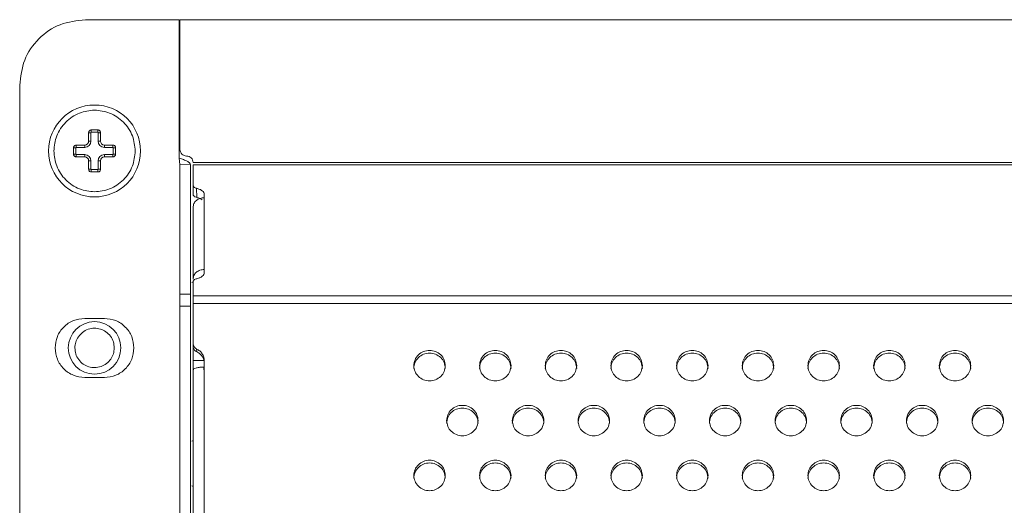
# Paper-space layout 'Arkusz2' of a CAD drawing. Units: millimetres. Extents: x -339 to 418, y -23 to 296.
# Drawn here: x -300 to -292, y 119 to 122 of the extents above; entities that cross this region are included whole.
import ezdxf

# ---------------------------------------------------------------- set-up
doc = ezdxf.new("R2010")
doc.units = ezdxf.units.MM

psp = doc.layouts.new('Arkusz2')

# ---------------------------------------------------------------- linework, layer by layer
at = {"color": 7, "linetype": 'Continuous', "lineweight": 15}
for p, q in [((-299.4943, 122.2151), (-298.7793, 122.2151)), ((-298.7793, 122.2151), (-298.7793, 121.1613)), ((-298.7743, 121.2267), (-298.7743, 122.2151)), ((-298.7743, 122.2151), (-176.9743, 122.2151)), ((-299.9943, 59.6051), (-299.9943, 121.7151)), ((-299.4693, 121.3544), (-299.4693, 121.2901)), ((-299.4693, 121.3544), (-299.4516, 121.3544)), ((-299.4516, 121.3544), (-299.4516, 121.2901)), ((-299.3993, 121.3751), (-299.4493, 121.3751)), ((-299.4493, 121.3575), (-299.4493, 121.3751)), ((-299.3993, 121.3575), (-299.4493, 121.3575)), ((-299.3993, 121.3751), (-299.3993, 121.3575)), ((-299.3969, 121.2901), (-299.3969, 121.3544)), ((-299.3969, 121.3544), (-299.3793, 121.3544)), ((-299.3793, 121.2901), (-299.3793, 121.3544)), ((-299.4516, 121.2901), (-299.4693, 121.2901)), ((-299.3793, 121.2901), (-299.3969, 121.2901)), ((-299.7343, 121.2151), (-299.7343, 121.2153)), ((-299.5843, 121.2401), (-299.5843, 121.1901)), ((-299.5843, 121.2401), (-299.5666, 121.2401)), ((-299.5666, 121.2401), (-299.5666, 121.1901)), ((-299.4993, 121.2601), (-299.5636, 121.2601)), ((-299.5636, 121.2425), (-299.5636, 121.2601)), ((-299.4993, 121.2425), (-299.5636, 121.2425)), ((-299.4993, 121.2601), (-299.4993, 121.2425)), ((-299.285, 121.2601), (-299.3493, 121.2601)), ((-299.3493, 121.2425), (-299.3493, 121.2601)), ((-299.285, 121.2425), (-299.3493, 121.2425)), ((-299.285, 121.2601), (-299.285, 121.2425)), ((-299.2819, 121.2401), (-299.2643, 121.2401)), ((-299.2819, 121.1901), (-299.2819, 121.2401)), ((-299.2643, 121.1901), (-299.2643, 121.2401)), ((-299.1143, 121.2151), (-299.1143, 121.2149)), ((-299.5666, 121.1901), (-299.5843, 121.1901)), ((-299.5636, 121.1878), (-299.4993, 121.1878)), ((-299.5636, 121.1701), (-299.5636, 121.1878)), ((-299.5636, 121.1701), (-299.4993, 121.1701)), ((-299.4993, 121.1878), (-299.4993, 121.1701)), ((-299.4693, 121.1401), (-299.4693, 121.0758)), ((-299.4693, 121.1401), (-299.4516, 121.1401)), ((-299.4516, 121.1401), (-299.4516, 121.0758)), ((-299.3969, 121.1401), (-299.3793, 121.1401)), ((-299.3969, 121.0758), (-299.3969, 121.1401)), ((-299.3793, 121.0758), (-299.3793, 121.1401)), ((-299.3493, 121.1701), (-299.3493, 121.1878)), ((-299.3493, 121.1878), (-299.285, 121.1878)), ((-299.3493, 121.1701), (-299.285, 121.1701)), ((-299.285, 121.1878), (-299.285, 121.1701)), ((-299.2643, 121.1901), (-299.2819, 121.1901)), ((-298.7793, 121.1613), (-298.7761, 121.113)), ((-298.7761, 121.1132), (-298.7793, 121.1613)), ((-298.6743, 121.1267), (-177.0743, 121.1267)), ((-299.4516, 121.0758), (-299.4693, 121.0758)), ((-299.4493, 121.0728), (-299.3993, 121.0728)), ((-299.4493, 121.0551), (-299.4493, 121.0728)), ((-299.4493, 121.0551), (-299.3993, 121.0551)), ((-299.3993, 121.0728), (-299.3993, 121.0551)), ((-299.3793, 121.0758), (-299.3969, 121.0758)), ((-298.6943, 121.1122), (-298.7761, 121.1135)), ((-298.7743, 121.1135), (-298.7743, 120.1233)), ((-298.6943, 120.1233), (-298.6943, 121.1122)), ((-298.6743, 120.9525), (-298.6743, 121.1094)), ((-298.6743, 121.1094), (-177.0743, 121.1094)), ((-298.6743, 120.9525), (-298.6743, 120.8832)), ((-298.6459, 120.8607), (-298.6483, 120.9306)), ((-298.5893, 120.8594), (-298.5893, 120.8849)), ((-298.5893, 120.313), (-298.5893, 120.8594)), ((-298.6743, 120.7857), (-298.6743, 120.2394)), ((-298.5893, 120.2874), (-298.5893, 120.313)), ((-298.6743, 120.113), (-298.6743, 120.2198)), ((-298.7761, 120.0778), (-298.7763, 59.1051)), ((-298.6943, 120.1233), (-298.7743, 120.1233)), ((-177.0743, 120.113), (-298.6743, 120.113)), ((-298.7743, 120.0323), (-298.7743, 114.7132)), ((-298.6943, 120.0323), (-298.7743, 120.0323)), ((-298.6943, 114.7132), (-298.6943, 120.0323)), ((-298.6743, 119.7493), (-298.6743, 120.0523)), ((-298.6743, 120.0523), (-177.0743, 120.0523)), ((-299.3493, 119.9401), (-299.4993, 119.9401)), ((-298.6743, 119.7493), (-298.6743, 119.7286)), ((-298.6743, 119.6202), (-298.6743, 119.7286)), ((-298.6459, 119.685), (-298.6483, 119.7069)), ((-298.6743, 119.6202), (-298.5943, 119.6202)), ((-298.6743, 119.5473), (-298.6743, 116.4817)), ((-298.5918, 119.5486), (-298.5893, 119.598)), ((-298.5893, 119.5693), (-298.5893, 119.6187)), ((-298.5893, 116.5037), (-298.5893, 119.5693)), ((-299.4993, 119.4901), (-299.3493, 119.4901)), ((-298.6745, 119.5202), (-298.6743, 119.5202))]:
    psp.add_line(p, q, dxfattribs=at)
for centre, radius in [((-299.4243, 121.2151), 0.35), ((-299.4243, 119.7151), 0.2)]:
    psp.add_circle(centre, radius, dxfattribs=at)
for centre, radius, start, end in [((-299.4993, 121.2901), 0.03, 270, 0), ((-299.4993, 121.2901), 0.0476, 270, 0), ((-299.3493, 121.2901), 0.0476, 180, 270), ((-299.3493, 121.2901), 0.03, 180, 270), ((-299.4993, 121.1401), 0.0476, 0, 90), ((-299.4993, 121.1401), 0.03, 0, 90), ((-299.3493, 121.1401), 0.0476, 90, 180), ((-299.3493, 121.1401), 0.03, 90, 180), ((-298.6843, 120.2234), 0.01, 270, 0), ((-298.6843, 119.0145), 0.01, 270, 0), ((-298.6843, 118.6545), 0.01, 0, 90)]:
    psp.add_arc(centre, radius, start, end, dxfattribs=at)
for points in [[(-299.9943, 121.7151), (-299.9867, 121.7806), (-299.9717, 121.9117), (-299.8561, 122.077), (-299.6908, 122.1926), (-299.5598, 122.2076), (-299.4943, 122.2151)], [(-298.7243, 121.1767), (-298.7308, 121.1774), (-298.7439, 121.1789), (-298.7604, 121.1905), (-298.772, 121.207), (-298.7735, 121.2201), (-298.7743, 121.2267)], [(-298.7793, 121.1613), (-298.7681, 121.1572), (-298.7458, 121.149), (-298.7178, 121.1368), (-298.6981, 121.1245), (-298.6955, 121.1163), (-298.6943, 121.1122)], [(-298.6743, 121.1267), (-298.675, 121.1332), (-298.6765, 121.1463), (-298.6881, 121.1629), (-298.7046, 121.1744), (-298.7177, 121.1759), (-298.7243, 121.1767)], [(-298.6483, 120.9306), (-298.652, 120.9318), (-298.6595, 120.9343), (-298.6677, 120.9396), (-298.6732, 120.9458), (-298.6739, 120.9503), (-298.6743, 120.9525)], [(-298.5893, 120.8849), (-298.5901, 120.8897), (-298.5916, 120.8993), (-298.6043, 120.9124), (-298.6231, 120.9236), (-298.6399, 120.9282), (-298.6483, 120.9305)], [(-298.6743, 120.8832), (-298.6739, 120.8809), (-298.6731, 120.8762), (-298.6671, 120.8698), (-298.6581, 120.8643), (-298.65, 120.8619), (-298.6459, 120.8607)], [(-298.5893, 120.8594), (-298.6004, 120.8582), (-298.6227, 120.856), (-298.6508, 120.839), (-298.6704, 120.8147), (-298.673, 120.7954), (-298.6743, 120.7857)], [(-298.6743, 120.2394), (-298.673, 120.249), (-298.6704, 120.2683), (-298.6508, 120.2926), (-298.6227, 120.3097), (-298.6004, 120.3119), (-298.5893, 120.313)], [(-298.6743, 120.2198), (-298.6739, 120.2222), (-298.6731, 120.2269), (-298.6671, 120.2333), (-298.6581, 120.2388), (-298.65, 120.2412), (-298.6459, 120.2424)], [(-298.6459, 120.2424), (-298.6378, 120.2447), (-298.6216, 120.2495), (-298.6036, 120.2605), (-298.5915, 120.2734), (-298.59, 120.2827), (-298.5893, 120.2874)], [(-298.7743, 120.1233), (-298.7743, 120.118), (-298.7743, 120.1072), (-298.7743, 120.0853), (-298.7743, 120.0603), (-298.7743, 120.0416), (-298.7743, 120.0323)], [(-298.6943, 120.0323), (-298.6943, 120.0416), (-298.6943, 120.0603), (-298.6943, 120.0853), (-298.6943, 120.1072), (-298.6943, 120.118), (-298.6943, 120.1233)], [(-298.6743, 120.113), (-298.6743, 120.1094), (-298.6743, 120.1022), (-298.6743, 120.0876), (-298.6743, 120.071), (-298.6743, 120.0585), (-298.6743, 120.0523)], [(-299.4993, 119.9401), (-299.5287, 119.9367), (-299.5877, 119.93), (-299.6621, 119.878), (-299.7141, 119.8036), (-299.7209, 119.7446), (-299.7243, 119.7151)], [(-299.1243, 119.7151), (-299.1276, 119.7446), (-299.1344, 119.8036), (-299.1864, 119.878), (-299.2608, 119.93), (-299.3198, 119.9367), (-299.3493, 119.9401)], [(-299.5743, 119.7151), (-299.5731, 119.7303), (-299.5707, 119.7607), (-299.5554, 119.7871), (-299.5477, 119.8003)], [(-299.7243, 119.7151), (-299.7209, 119.6856), (-299.7141, 119.6267), (-299.6621, 119.5523), (-299.5877, 119.5003), (-299.5287, 119.4935), (-299.4993, 119.4901)], [(-299.3493, 119.4901), (-299.3198, 119.4935), (-299.2608, 119.5003), (-299.1864, 119.5523), (-299.1344, 119.6267), (-299.1276, 119.6856), (-299.1243, 119.7151)], [(-299.2743, 119.7151), (-299.2754, 119.6999), (-299.2778, 119.6695), (-299.2931, 119.6431), (-299.3008, 119.63)], [(-298.6483, 119.7069), (-298.652, 119.7093), (-298.6595, 119.714), (-298.6677, 119.7244), (-298.6732, 119.7364), (-298.6739, 119.745), (-298.6743, 119.7493)], [(-298.6743, 119.7286), (-298.6739, 119.724), (-298.6731, 119.715), (-298.6671, 119.7026), (-298.6581, 119.6919), (-298.65, 119.6873), (-298.6459, 119.685)], [(-298.5893, 119.6187), (-298.5901, 119.6279), (-298.5916, 119.6465), (-298.6043, 119.6718), (-298.6231, 119.6933), (-298.6399, 119.7023), (-298.6483, 119.7068)], [(-296.7543, 119.5801), (-296.7561, 119.5953), (-296.7597, 119.6257), (-296.7874, 119.6642), (-296.8271, 119.69), (-296.8743, 119.6991), (-296.9214, 119.69), (-296.9611, 119.6642), (-296.9888, 119.6257), (-296.9925, 119.5953), (-296.9943, 119.5801)], [(-296.2543, 119.5801), (-296.2561, 119.5953), (-296.2597, 119.6257), (-296.2874, 119.6642), (-296.3271, 119.69), (-296.3743, 119.6991), (-296.4214, 119.69), (-296.4611, 119.6642), (-296.4888, 119.6257), (-296.4925, 119.5953), (-296.4943, 119.5801)], [(-295.7543, 119.5801), (-295.7561, 119.5953), (-295.7597, 119.6257), (-295.7874, 119.6642), (-295.8271, 119.69), (-295.8743, 119.6991), (-295.9214, 119.69), (-295.9611, 119.6642), (-295.9888, 119.6257), (-295.9925, 119.5953), (-295.9943, 119.5801)], [(-295.2543, 119.5801), (-295.2561, 119.5953), (-295.2597, 119.6257), (-295.2874, 119.6642), (-295.3271, 119.69), (-295.3743, 119.6991), (-295.4214, 119.69), (-295.4611, 119.6642), (-295.4888, 119.6257), (-295.4925, 119.5953), (-295.4943, 119.5801)], [(-294.7543, 119.5801), (-294.7561, 119.5953), (-294.7597, 119.6257), (-294.7874, 119.6642), (-294.8271, 119.69), (-294.8743, 119.6991), (-294.9214, 119.69), (-294.9611, 119.6642), (-294.9888, 119.6257), (-294.9925, 119.5953), (-294.9943, 119.5801)], [(-294.2543, 119.5801), (-294.2561, 119.5953), (-294.2597, 119.6257), (-294.2874, 119.6642), (-294.3271, 119.69), (-294.3743, 119.6991), (-294.4214, 119.69), (-294.4611, 119.6642), (-294.4888, 119.6257), (-294.4925, 119.5953), (-294.4943, 119.5801)], [(-293.7543, 119.5801), (-293.7561, 119.5953), (-293.7597, 119.6257), (-293.7874, 119.6642), (-293.8271, 119.69), (-293.8743, 119.6991), (-293.9214, 119.69), (-293.9611, 119.6642), (-293.9888, 119.6257), (-293.9925, 119.5953), (-293.9943, 119.5801)], [(-293.2543, 119.5801), (-293.2561, 119.5953), (-293.2597, 119.6257), (-293.2874, 119.6642), (-293.3271, 119.69), (-293.3743, 119.6991), (-293.4214, 119.69), (-293.4611, 119.6642), (-293.4888, 119.6257), (-293.4925, 119.5953), (-293.4943, 119.5801)], [(-292.7543, 119.5801), (-292.7561, 119.5953), (-292.7597, 119.6257), (-292.7874, 119.6642), (-292.8271, 119.69), (-292.8743, 119.6991), (-292.9214, 119.69), (-292.9611, 119.6642), (-292.9888, 119.6257), (-292.9925, 119.5953), (-292.9943, 119.5801)], [(-298.5893, 119.598), (-298.59, 119.607), (-298.5915, 119.6251), (-298.6036, 119.65), (-298.6216, 119.6713), (-298.6378, 119.6805), (-298.6459, 119.685)], [(-296.7543, 119.5594), (-296.7561, 119.5746), (-296.7597, 119.6049), (-296.7874, 119.6435), (-296.8271, 119.6693), (-296.8743, 119.6784), (-296.9214, 119.6693), (-296.9611, 119.6435), (-296.9888, 119.6049), (-296.9925, 119.5746), (-296.9943, 119.5594)], [(-296.2543, 119.5594), (-296.2561, 119.5746), (-296.2597, 119.6049), (-296.2874, 119.6435), (-296.3271, 119.6693), (-296.3743, 119.6784), (-296.4214, 119.6693), (-296.4611, 119.6435), (-296.4888, 119.6049), (-296.4925, 119.5746), (-296.4943, 119.5594)], [(-295.7543, 119.5594), (-295.7561, 119.5746), (-295.7597, 119.6049), (-295.7874, 119.6435), (-295.8271, 119.6693), (-295.8743, 119.6784), (-295.9214, 119.6693), (-295.9611, 119.6435), (-295.9888, 119.6049), (-295.9925, 119.5746), (-295.9943, 119.5594)], [(-295.2543, 119.5594), (-295.2561, 119.5746), (-295.2597, 119.6049), (-295.2874, 119.6435), (-295.3271, 119.6693), (-295.3743, 119.6784), (-295.4214, 119.6693), (-295.4611, 119.6435), (-295.4888, 119.6049), (-295.4925, 119.5746), (-295.4943, 119.5594)], [(-294.7543, 119.5594), (-294.7561, 119.5746), (-294.7597, 119.6049), (-294.7874, 119.6435), (-294.8271, 119.6693), (-294.8743, 119.6784), (-294.9214, 119.6693), (-294.9611, 119.6435), (-294.9888, 119.6049), (-294.9925, 119.5746), (-294.9943, 119.5594)], [(-294.2543, 119.5594), (-294.2561, 119.5746), (-294.2597, 119.6049), (-294.2874, 119.6435), (-294.3271, 119.6693), (-294.3743, 119.6784), (-294.4214, 119.6693), (-294.4611, 119.6435), (-294.4888, 119.6049), (-294.4925, 119.5746), (-294.4943, 119.5594)], [(-293.7543, 119.5594), (-293.7561, 119.5746), (-293.7597, 119.6049), (-293.7874, 119.6435), (-293.8271, 119.6693), (-293.8743, 119.6784), (-293.9214, 119.6693), (-293.9611, 119.6435), (-293.9888, 119.6049), (-293.9925, 119.5746), (-293.9943, 119.5594)], [(-293.2543, 119.5594), (-293.2561, 119.5746), (-293.2597, 119.6049), (-293.2874, 119.6435), (-293.3271, 119.6693), (-293.3743, 119.6784), (-293.4214, 119.6693), (-293.4611, 119.6435), (-293.4888, 119.6049), (-293.4925, 119.5746), (-293.4943, 119.5594)], [(-292.7543, 119.5594), (-292.7561, 119.5746), (-292.7597, 119.6049), (-292.7874, 119.6435), (-292.8271, 119.6693), (-292.8743, 119.6784), (-292.9214, 119.6693), (-292.9611, 119.6435), (-292.9888, 119.6049), (-292.9925, 119.5746), (-292.9943, 119.5594)], [(-298.5893, 119.5693), (-298.6004, 119.569), (-298.6227, 119.5683), (-298.6508, 119.5632), (-298.6704, 119.556), (-298.673, 119.5502), (-298.6743, 119.5473)], [(-296.9943, 119.5801), (-296.9925, 119.565), (-296.9888, 119.5346), (-296.9611, 119.496), (-296.9214, 119.4703), (-296.8743, 119.4612), (-296.8271, 119.4703), (-296.7874, 119.496), (-296.7597, 119.5346), (-296.7561, 119.565), (-296.7543, 119.5801)], [(-296.4943, 119.5801), (-296.4925, 119.565), (-296.4888, 119.5346), (-296.4611, 119.496), (-296.4214, 119.4703), (-296.3743, 119.4612), (-296.3271, 119.4703), (-296.2874, 119.496), (-296.2597, 119.5346), (-296.2561, 119.565), (-296.2543, 119.5801)], [(-295.9943, 119.5801), (-295.9925, 119.565), (-295.9888, 119.5346), (-295.9611, 119.496), (-295.9214, 119.4703), (-295.8743, 119.4612), (-295.8271, 119.4703), (-295.7874, 119.496), (-295.7597, 119.5346), (-295.7561, 119.565), (-295.7543, 119.5801)], [(-295.4943, 119.5801), (-295.4925, 119.565), (-295.4888, 119.5346), (-295.4611, 119.496), (-295.4214, 119.4703), (-295.3743, 119.4612), (-295.3271, 119.4703), (-295.2874, 119.496), (-295.2597, 119.5346), (-295.2561, 119.565), (-295.2543, 119.5801)], [(-294.9943, 119.5801), (-294.9925, 119.565), (-294.9888, 119.5346), (-294.9611, 119.496), (-294.9214, 119.4703), (-294.8743, 119.4612), (-294.8271, 119.4703), (-294.7874, 119.496), (-294.7597, 119.5346), (-294.7561, 119.565), (-294.7543, 119.5801)], [(-294.4943, 119.5801), (-294.4925, 119.565), (-294.4888, 119.5346), (-294.4611, 119.496), (-294.4214, 119.4703), (-294.3743, 119.4612), (-294.3271, 119.4703), (-294.2874, 119.496), (-294.2597, 119.5346), (-294.2561, 119.565), (-294.2543, 119.5801)], [(-293.9943, 119.5801), (-293.9925, 119.565), (-293.9888, 119.5346), (-293.9611, 119.496), (-293.9214, 119.4703), (-293.8743, 119.4612), (-293.8271, 119.4703), (-293.7874, 119.496), (-293.7597, 119.5346), (-293.7561, 119.565), (-293.7543, 119.5801)], [(-293.4943, 119.5801), (-293.4925, 119.565), (-293.4888, 119.5346), (-293.4611, 119.496), (-293.4214, 119.4703), (-293.3743, 119.4612), (-293.3271, 119.4703), (-293.2874, 119.496), (-293.2597, 119.5346), (-293.2561, 119.565), (-293.2543, 119.5801)], [(-292.9943, 119.5801), (-292.9925, 119.565), (-292.9888, 119.5346), (-292.9611, 119.496), (-292.9214, 119.4703), (-292.8743, 119.4612), (-292.8271, 119.4703), (-292.7874, 119.496), (-292.7597, 119.5346), (-292.7561, 119.565), (-292.7543, 119.5801)], [(-296.5043, 119.1619), (-296.5061, 119.1771), (-296.5097, 119.2074), (-296.5374, 119.246), (-296.5771, 119.2718), (-296.6243, 119.2808), (-296.6714, 119.2718), (-296.7111, 119.246), (-296.7388, 119.2074), (-296.7425, 119.1771), (-296.7443, 119.1619)], [(-296.5043, 119.1412), (-296.5061, 119.1563), (-296.5097, 119.1867), (-296.5374, 119.2253), (-296.5771, 119.2511), (-296.6243, 119.2601), (-296.6714, 119.2511), (-296.7111, 119.2253), (-296.7388, 119.1867), (-296.7425, 119.1563), (-296.7443, 119.1412)], [(-296.0043, 119.1619), (-296.0061, 119.1771), (-296.0097, 119.2074), (-296.0374, 119.246), (-296.0771, 119.2718), (-296.1243, 119.2808), (-296.1714, 119.2718), (-296.2111, 119.246), (-296.2388, 119.2074), (-296.2425, 119.1771), (-296.2443, 119.1619)], [(-296.0043, 119.1412), (-296.0061, 119.1563), (-296.0097, 119.1867), (-296.0374, 119.2253), (-296.0771, 119.2511), (-296.1243, 119.2601), (-296.1714, 119.2511), (-296.2111, 119.2253), (-296.2388, 119.1867), (-296.2425, 119.1563), (-296.2443, 119.1412)], [(-295.5043, 119.1619), (-295.5061, 119.1771), (-295.5097, 119.2074), (-295.5374, 119.246), (-295.5771, 119.2718), (-295.6243, 119.2808), (-295.6714, 119.2718), (-295.7111, 119.246), (-295.7388, 119.2074), (-295.7425, 119.1771), (-295.7443, 119.1619)], [(-295.5043, 119.1412), (-295.5061, 119.1563), (-295.5097, 119.1867), (-295.5374, 119.2253), (-295.5771, 119.2511), (-295.6243, 119.2601), (-295.6714, 119.2511), (-295.7111, 119.2253), (-295.7388, 119.1867), (-295.7425, 119.1563), (-295.7443, 119.1412)], [(-295.0043, 119.1619), (-295.0061, 119.1771), (-295.0097, 119.2074), (-295.0374, 119.246), (-295.0771, 119.2718), (-295.1243, 119.2808), (-295.1714, 119.2718), (-295.2111, 119.246), (-295.2388, 119.2074), (-295.2425, 119.1771), (-295.2443, 119.1619)], [(-295.0043, 119.1412), (-295.0061, 119.1563), (-295.0097, 119.1867), (-295.0374, 119.2253), (-295.0771, 119.2511), (-295.1243, 119.2601), (-295.1714, 119.2511), (-295.2111, 119.2253), (-295.2388, 119.1867), (-295.2425, 119.1563), (-295.2443, 119.1412)], [(-294.5043, 119.1619), (-294.5061, 119.1771), (-294.5097, 119.2074), (-294.5374, 119.246), (-294.5771, 119.2718), (-294.6243, 119.2808), (-294.6714, 119.2718), (-294.7111, 119.246), (-294.7388, 119.2074), (-294.7425, 119.1771), (-294.7443, 119.1619)], [(-294.5043, 119.1412), (-294.5061, 119.1563), (-294.5097, 119.1867), (-294.5374, 119.2253), (-294.5771, 119.2511), (-294.6243, 119.2601), (-294.6714, 119.2511), (-294.7111, 119.2253), (-294.7388, 119.1867), (-294.7425, 119.1563), (-294.7443, 119.1412)], [(-294.0043, 119.1619), (-294.0061, 119.1771), (-294.0097, 119.2074), (-294.0374, 119.246), (-294.0771, 119.2718), (-294.1243, 119.2808), (-294.1714, 119.2718), (-294.2111, 119.246), (-294.2388, 119.2074), (-294.2425, 119.1771), (-294.2443, 119.1619)], [(-294.0043, 119.1412), (-294.0061, 119.1563), (-294.0097, 119.1867), (-294.0374, 119.2253), (-294.0771, 119.2511), (-294.1243, 119.2601), (-294.1714, 119.2511), (-294.2111, 119.2253), (-294.2388, 119.1867), (-294.2425, 119.1563), (-294.2443, 119.1412)], [(-293.5043, 119.1619), (-293.5061, 119.1771), (-293.5097, 119.2074), (-293.5374, 119.246), (-293.5771, 119.2718), (-293.6243, 119.2808), (-293.6714, 119.2718), (-293.7111, 119.246), (-293.7388, 119.2074), (-293.7425, 119.1771), (-293.7443, 119.1619)], [(-293.5043, 119.1412), (-293.5061, 119.1563), (-293.5097, 119.1867), (-293.5374, 119.2253), (-293.5771, 119.2511), (-293.6243, 119.2601), (-293.6714, 119.2511), (-293.7111, 119.2253), (-293.7388, 119.1867), (-293.7425, 119.1563), (-293.7443, 119.1412)], [(-293.0043, 119.1619), (-293.0061, 119.1771), (-293.0097, 119.2074), (-293.0374, 119.246), (-293.0771, 119.2718), (-293.1243, 119.2808), (-293.1714, 119.2718), (-293.2111, 119.246), (-293.2388, 119.2074), (-293.2425, 119.1771), (-293.2443, 119.1619)], [(-293.0043, 119.1412), (-293.0061, 119.1563), (-293.0097, 119.1867), (-293.0374, 119.2253), (-293.0771, 119.2511), (-293.1243, 119.2601), (-293.1714, 119.2511), (-293.2111, 119.2253), (-293.2388, 119.1867), (-293.2425, 119.1563), (-293.2443, 119.1412)], [(-292.5043, 119.1619), (-292.5061, 119.1771), (-292.5097, 119.2074), (-292.5374, 119.246), (-292.5771, 119.2718), (-292.6243, 119.2808), (-292.6714, 119.2718), (-292.7111, 119.246), (-292.7388, 119.2074), (-292.7425, 119.1771), (-292.7443, 119.1619)], [(-292.5043, 119.1412), (-292.5061, 119.1563), (-292.5097, 119.1867), (-292.5374, 119.2253), (-292.5771, 119.2511), (-292.6243, 119.2601), (-292.6714, 119.2511), (-292.7111, 119.2253), (-292.7388, 119.1867), (-292.7425, 119.1563), (-292.7443, 119.1412)], [(-296.7443, 119.1619), (-296.7425, 119.1467), (-296.7388, 119.1164), (-296.7111, 119.0778), (-296.6714, 119.052), (-296.6243, 119.043), (-296.5771, 119.052), (-296.5374, 119.0778), (-296.5097, 119.1164), (-296.5061, 119.1467), (-296.5043, 119.1619)], [(-296.2443, 119.1619), (-296.2425, 119.1467), (-296.2388, 119.1164), (-296.2111, 119.0778), (-296.1714, 119.052), (-296.1243, 119.043), (-296.0771, 119.052), (-296.0374, 119.0778), (-296.0097, 119.1164), (-296.0061, 119.1467), (-296.0043, 119.1619)], [(-295.7443, 119.1619), (-295.7425, 119.1467), (-295.7388, 119.1164), (-295.7111, 119.0778), (-295.6714, 119.052), (-295.6243, 119.043), (-295.5771, 119.052), (-295.5374, 119.0778), (-295.5097, 119.1164), (-295.5061, 119.1467), (-295.5043, 119.1619)], [(-295.2443, 119.1619), (-295.2425, 119.1467), (-295.2388, 119.1164), (-295.2111, 119.0778), (-295.1714, 119.052), (-295.1243, 119.043), (-295.0771, 119.052), (-295.0374, 119.0778), (-295.0097, 119.1164), (-295.0061, 119.1467), (-295.0043, 119.1619)], [(-294.7443, 119.1619), (-294.7425, 119.1467), (-294.7388, 119.1164), (-294.7111, 119.0778), (-294.6714, 119.052), (-294.6243, 119.043), (-294.5771, 119.052), (-294.5374, 119.0778), (-294.5097, 119.1164), (-294.5061, 119.1467), (-294.5043, 119.1619)], [(-294.2443, 119.1619), (-294.2425, 119.1467), (-294.2388, 119.1164), (-294.2111, 119.0778), (-294.1714, 119.052), (-294.1243, 119.043), (-294.0771, 119.052), (-294.0374, 119.0778), (-294.0097, 119.1164), (-294.0061, 119.1467), (-294.0043, 119.1619)], [(-293.7443, 119.1619), (-293.7425, 119.1467), (-293.7388, 119.1164), (-293.7111, 119.0778), (-293.6714, 119.052), (-293.6243, 119.043), (-293.5771, 119.052), (-293.5374, 119.0778), (-293.5097, 119.1164), (-293.5061, 119.1467), (-293.5043, 119.1619)], [(-293.2443, 119.1619), (-293.2425, 119.1467), (-293.2388, 119.1164), (-293.2111, 119.0778), (-293.1714, 119.052), (-293.1243, 119.043), (-293.0771, 119.052), (-293.0374, 119.0778), (-293.0097, 119.1164), (-293.0061, 119.1467), (-293.0043, 119.1619)], [(-292.7443, 119.1619), (-292.7425, 119.1467), (-292.7388, 119.1164), (-292.7111, 119.0778), (-292.6714, 119.052), (-292.6243, 119.043), (-292.5771, 119.052), (-292.5374, 119.0778), (-292.5097, 119.1164), (-292.5061, 119.1467), (-292.5043, 119.1619)], [(-296.7543, 118.7436), (-296.7561, 118.7588), (-296.7597, 118.7891), (-296.7874, 118.8277), (-296.8271, 118.8535), (-296.8743, 118.8626), (-296.9214, 118.8535), (-296.9611, 118.8277), (-296.9888, 118.7891), (-296.9925, 118.7588), (-296.9943, 118.7436)], [(-296.7543, 118.7229), (-296.7561, 118.7381), (-296.7597, 118.7684), (-296.7874, 118.807), (-296.8271, 118.8328), (-296.8743, 118.8418), (-296.9214, 118.8328), (-296.9611, 118.807), (-296.9888, 118.7684), (-296.9925, 118.7381), (-296.9943, 118.7229)], [(-296.2543, 118.7436), (-296.2561, 118.7588), (-296.2597, 118.7891), (-296.2874, 118.8277), (-296.3271, 118.8535), (-296.3743, 118.8626), (-296.4214, 118.8535), (-296.4611, 118.8277), (-296.4888, 118.7891), (-296.4925, 118.7588), (-296.4943, 118.7436)], [(-296.2543, 118.7229), (-296.2561, 118.7381), (-296.2597, 118.7684), (-296.2874, 118.807), (-296.3271, 118.8328), (-296.3743, 118.8418), (-296.4214, 118.8328), (-296.4611, 118.807), (-296.4888, 118.7684), (-296.4925, 118.7381), (-296.4943, 118.7229)], [(-295.7543, 118.7436), (-295.7561, 118.7588), (-295.7597, 118.7891), (-295.7874, 118.8277), (-295.8271, 118.8535), (-295.8743, 118.8626), (-295.9214, 118.8535), (-295.9611, 118.8277), (-295.9888, 118.7891), (-295.9925, 118.7588), (-295.9943, 118.7436)], [(-295.7543, 118.7229), (-295.7561, 118.7381), (-295.7597, 118.7684), (-295.7874, 118.807), (-295.8271, 118.8328), (-295.8743, 118.8418), (-295.9214, 118.8328), (-295.9611, 118.807), (-295.9888, 118.7684), (-295.9925, 118.7381), (-295.9943, 118.7229)], [(-295.2543, 118.7436), (-295.2561, 118.7588), (-295.2597, 118.7891), (-295.2874, 118.8277), (-295.3271, 118.8535), (-295.3743, 118.8626), (-295.4214, 118.8535), (-295.4611, 118.8277), (-295.4888, 118.7891), (-295.4925, 118.7588), (-295.4943, 118.7436)], [(-295.2543, 118.7229), (-295.2561, 118.7381), (-295.2597, 118.7684), (-295.2874, 118.807), (-295.3271, 118.8328), (-295.3743, 118.8418), (-295.4214, 118.8328), (-295.4611, 118.807), (-295.4888, 118.7684), (-295.4925, 118.7381), (-295.4943, 118.7229)], [(-294.7543, 118.7436), (-294.7561, 118.7588), (-294.7597, 118.7891), (-294.7874, 118.8277), (-294.8271, 118.8535), (-294.8743, 118.8626), (-294.9214, 118.8535), (-294.9611, 118.8277), (-294.9888, 118.7891), (-294.9925, 118.7588), (-294.9943, 118.7436)], [(-294.7543, 118.7229), (-294.7561, 118.7381), (-294.7597, 118.7684), (-294.7874, 118.807), (-294.8271, 118.8328), (-294.8743, 118.8418), (-294.9214, 118.8328), (-294.9611, 118.807), (-294.9888, 118.7684), (-294.9925, 118.7381), (-294.9943, 118.7229)], [(-294.2543, 118.7436), (-294.2561, 118.7588), (-294.2597, 118.7891), (-294.2874, 118.8277), (-294.3271, 118.8535), (-294.3743, 118.8626), (-294.4214, 118.8535), (-294.4611, 118.8277), (-294.4888, 118.7891), (-294.4925, 118.7588), (-294.4943, 118.7436)], [(-294.2543, 118.7229), (-294.2561, 118.7381), (-294.2597, 118.7684), (-294.2874, 118.807), (-294.3271, 118.8328), (-294.3743, 118.8418), (-294.4214, 118.8328), (-294.4611, 118.807), (-294.4888, 118.7684), (-294.4925, 118.7381), (-294.4943, 118.7229)], [(-293.7543, 118.7436), (-293.7561, 118.7588), (-293.7597, 118.7891), (-293.7874, 118.8277), (-293.8271, 118.8535), (-293.8743, 118.8626), (-293.9214, 118.8535), (-293.9611, 118.8277), (-293.9888, 118.7891), (-293.9925, 118.7588), (-293.9943, 118.7436)], [(-293.7543, 118.7229), (-293.7561, 118.7381), (-293.7597, 118.7684), (-293.7874, 118.807), (-293.8271, 118.8328), (-293.8743, 118.8418), (-293.9214, 118.8328), (-293.9611, 118.807), (-293.9888, 118.7684), (-293.9925, 118.7381), (-293.9943, 118.7229)], [(-293.2543, 118.7436), (-293.2561, 118.7588), (-293.2597, 118.7891), (-293.2874, 118.8277), (-293.3271, 118.8535), (-293.3743, 118.8626), (-293.4214, 118.8535), (-293.4611, 118.8277), (-293.4888, 118.7891), (-293.4925, 118.7588), (-293.4943, 118.7436)], [(-293.2543, 118.7229), (-293.2561, 118.7381), (-293.2597, 118.7684), (-293.2874, 118.807), (-293.3271, 118.8328), (-293.3743, 118.8418), (-293.4214, 118.8328), (-293.4611, 118.807), (-293.4888, 118.7684), (-293.4925, 118.7381), (-293.4943, 118.7229)], [(-292.7543, 118.7436), (-292.7561, 118.7588), (-292.7597, 118.7891), (-292.7874, 118.8277), (-292.8271, 118.8535), (-292.8743, 118.8626), (-292.9214, 118.8535), (-292.9611, 118.8277), (-292.9888, 118.7891), (-292.9925, 118.7588), (-292.9943, 118.7436)], [(-292.7543, 118.7229), (-292.7561, 118.7381), (-292.7597, 118.7684), (-292.7874, 118.807), (-292.8271, 118.8328), (-292.8743, 118.8418), (-292.9214, 118.8328), (-292.9611, 118.807), (-292.9888, 118.7684), (-292.9925, 118.7381), (-292.9943, 118.7229)], [(-296.9943, 118.7436), (-296.9925, 118.7285), (-296.9888, 118.6981), (-296.9611, 118.6595), (-296.9214, 118.6337), (-296.8743, 118.6247), (-296.8271, 118.6337), (-296.7874, 118.6595), (-296.7597, 118.6981), (-296.7561, 118.7285), (-296.7543, 118.7436)], [(-296.4943, 118.7436), (-296.4925, 118.7285), (-296.4888, 118.6981), (-296.4611, 118.6595), (-296.4214, 118.6337), (-296.3743, 118.6247), (-296.3271, 118.6337), (-296.2874, 118.6595), (-296.2597, 118.6981), (-296.2561, 118.7285), (-296.2543, 118.7436)], [(-295.9943, 118.7436), (-295.9925, 118.7285), (-295.9888, 118.6981), (-295.9611, 118.6595), (-295.9214, 118.6337), (-295.8743, 118.6247), (-295.8271, 118.6337), (-295.7874, 118.6595), (-295.7597, 118.6981), (-295.7561, 118.7285), (-295.7543, 118.7436)], [(-295.4943, 118.7436), (-295.4925, 118.7285), (-295.4888, 118.6981), (-295.4611, 118.6595), (-295.4214, 118.6337), (-295.3743, 118.6247), (-295.3271, 118.6337), (-295.2874, 118.6595), (-295.2597, 118.6981), (-295.2561, 118.7285), (-295.2543, 118.7436)], [(-294.9943, 118.7436), (-294.9925, 118.7285), (-294.9888, 118.6981), (-294.9611, 118.6595), (-294.9214, 118.6337), (-294.8743, 118.6247), (-294.8271, 118.6337), (-294.7874, 118.6595), (-294.7597, 118.6981), (-294.7561, 118.7285), (-294.7543, 118.7436)], [(-294.4943, 118.7436), (-294.4925, 118.7285), (-294.4888, 118.6981), (-294.4611, 118.6595), (-294.4214, 118.6337), (-294.3743, 118.6247), (-294.3271, 118.6337), (-294.2874, 118.6595), (-294.2597, 118.6981), (-294.2561, 118.7285), (-294.2543, 118.7436)], [(-293.9943, 118.7436), (-293.9925, 118.7285), (-293.9888, 118.6981), (-293.9611, 118.6595), (-293.9214, 118.6337), (-293.8743, 118.6247), (-293.8271, 118.6337), (-293.7874, 118.6595), (-293.7597, 118.6981), (-293.7561, 118.7285), (-293.7543, 118.7436)], [(-293.4943, 118.7436), (-293.4925, 118.7285), (-293.4888, 118.6981), (-293.4611, 118.6595), (-293.4214, 118.6337), (-293.3743, 118.6247), (-293.3271, 118.6337), (-293.2874, 118.6595), (-293.2597, 118.6981), (-293.2561, 118.7285), (-293.2543, 118.7436)], [(-292.9943, 118.7436), (-292.9925, 118.7285), (-292.9888, 118.6981), (-292.9611, 118.6595), (-292.9214, 118.6337), (-292.8743, 118.6247), (-292.8271, 118.6337), (-292.7874, 118.6595), (-292.7597, 118.6981), (-292.7561, 118.7285), (-292.7543, 118.7436)]]:
    psp.add_open_spline(points, degree=3, dxfattribs=at)
for points, knots in [([(-299.7343, 121.2153), (-299.7301, 121.2543), (-299.7236, 121.3145), (-299.685, 121.3867), (-299.6449, 121.4359), (-299.5956, 121.4762), (-299.5233, 121.5135), (-299.4242, 121.5327), (-299.325, 121.5135), (-299.2528, 121.4761), (-299.2035, 121.4358), (-299.1634, 121.3865), (-299.1249, 121.3143), (-299.1184, 121.2541), (-299.1143, 121.2151)], [0, 0, 0, 0, 0.119724, 0.184834, 0.25, 0.315111, 0.380276, 0.5, 0.619724, 0.684834, 0.75, 0.815111, 0.880276, 1, 1, 1, 1]), ([(-299.4493, 121.3751), (-299.4514, 121.3749), (-299.4558, 121.3745), (-299.4616, 121.3711), (-299.4662, 121.3661), (-299.4688, 121.3603), (-299.4691, 121.3562), (-299.4693, 121.3544)], [0, 0, 0, 0, 0.2041541, 0.4086051, 0.617142, 0.8323428, 1, 1, 1, 1]), ([(-299.4516, 121.3544), (-299.4516, 121.3549), (-299.4515, 121.3556), (-299.451, 121.3566), (-299.4504, 121.3572), (-299.4498, 121.3575), (-299.4494, 121.3575), (-299.4493, 121.3575)], [0, 0, 0, 0, 0.30081, 0.551099, 0.74671, 0.9005, 1, 1, 1, 1]), ([(-299.3793, 121.3544), (-299.3795, 121.3568), (-299.38, 121.3617), (-299.3837, 121.368), (-299.389, 121.3727), (-299.3946, 121.3749), (-299.398, 121.3751), (-299.3993, 121.3751)], [0, 0, 0, 0, 0.2261933, 0.4519748, 0.6726692, 0.8853703, 1, 1, 1, 1]), ([(-299.3993, 121.3575), (-299.399, 121.3575), (-299.3985, 121.3574), (-299.3979, 121.3569), (-299.3973, 121.3562), (-299.397, 121.3553), (-299.3969, 121.3547), (-299.3969, 121.3544)], [0, 0, 0, 0, 0.16377, 0.337742, 0.562828, 0.792499, 1, 1, 1, 1]), ([(-299.1143, 121.2149), (-299.1184, 121.176), (-299.1249, 121.1158), (-299.1635, 121.0436), (-299.2036, 120.9943), (-299.2529, 120.9541), (-299.3252, 120.9167), (-299.4244, 120.8976), (-299.5235, 120.9168), (-299.5957, 120.9541), (-299.645, 120.9945), (-299.6851, 121.0437), (-299.7237, 121.116), (-299.7301, 121.1762), (-299.7343, 121.2151)], [0, 0, 0, 0, 0.119724, 0.184834, 0.25, 0.315111, 0.380276, 0.5, 0.619724, 0.684834, 0.75, 0.815111, 0.880276, 1, 1, 1, 1]), ([(-299.5636, 121.2601), (-299.566, 121.2599), (-299.5708, 121.2594), (-299.5771, 121.2557), (-299.5818, 121.2504), (-299.584, 121.2448), (-299.5842, 121.2413), (-299.5843, 121.2401)], [0, 0, 0, 0, 0.226193, 0.451975, 0.672669, 0.88537, 1, 1, 1, 1]), ([(-299.5666, 121.2401), (-299.5666, 121.2404), (-299.5665, 121.2408), (-299.5661, 121.2415), (-299.5654, 121.2421), (-299.5645, 121.2424), (-299.5639, 121.2425), (-299.5636, 121.2425)], [0, 0, 0, 0, 0.16377, 0.337742, 0.562828, 0.792499, 1, 1, 1, 1]), ([(-299.2643, 121.2401), (-299.2645, 121.2423), (-299.2649, 121.2467), (-299.2683, 121.2525), (-299.2732, 121.257), (-299.2791, 121.2597), (-299.2832, 121.26), (-299.285, 121.2601)], [0, 0, 0, 0, 0.204154, 0.408605, 0.617142, 0.832343, 1, 1, 1, 1]), ([(-299.285, 121.2425), (-299.2845, 121.2425), (-299.2838, 121.2424), (-299.2828, 121.2418), (-299.2822, 121.2412), (-299.2819, 121.2406), (-299.2819, 121.2403), (-299.2819, 121.2401)], [0, 0, 0, 0, 0.30081, 0.551099, 0.74671, 0.9005, 1, 1, 1, 1]), ([(-299.5843, 121.1901), (-299.584, 121.188), (-299.5836, 121.1836), (-299.5803, 121.1778), (-299.5753, 121.1732), (-299.5694, 121.1706), (-299.5653, 121.1703), (-299.5636, 121.1701)], [0, 0, 0, 0, 0.204154, 0.408605, 0.617142, 0.832343, 1, 1, 1, 1]), ([(-299.5636, 121.1878), (-299.564, 121.1878), (-299.5648, 121.1879), (-299.5657, 121.1884), (-299.5663, 121.189), (-299.5666, 121.1896), (-299.5666, 121.19), (-299.5666, 121.1901)], [0, 0, 0, 0, 0.30081, 0.551099, 0.74671, 0.9005, 1, 1, 1, 1]), ([(-299.285, 121.1701), (-299.2826, 121.1704), (-299.2777, 121.1708), (-299.2714, 121.1745), (-299.2667, 121.1799), (-299.2645, 121.1854), (-299.2643, 121.1889), (-299.2643, 121.1901)], [0, 0, 0, 0, 0.226193, 0.451975, 0.672669, 0.88537, 1, 1, 1, 1]), ([(-299.2819, 121.1901), (-299.2819, 121.1899), (-299.282, 121.1894), (-299.2825, 121.1887), (-299.2832, 121.1882), (-299.2841, 121.1878), (-299.2847, 121.1878), (-299.285, 121.1878)], [0, 0, 0, 0, 0.16377, 0.337742, 0.562828, 0.792499, 1, 1, 1, 1]), ([(-299.4693, 121.0758), (-299.469, 121.0734), (-299.4686, 121.0686), (-299.4649, 121.0622), (-299.4595, 121.0576), (-299.454, 121.0554), (-299.4505, 121.0552), (-299.4493, 121.0551)], [0, 0, 0, 0, 0.226193, 0.451975, 0.672669, 0.88537, 1, 1, 1, 1]), ([(-299.4493, 121.0728), (-299.4495, 121.0728), (-299.45, 121.0729), (-299.4507, 121.0733), (-299.4512, 121.074), (-299.4516, 121.0749), (-299.4516, 121.0755), (-299.4516, 121.0758)], [0, 0, 0, 0, 0.16377, 0.337742, 0.562828, 0.792499, 1, 1, 1, 1]), ([(-299.3993, 121.0551), (-299.3971, 121.0553), (-299.3927, 121.0558), (-299.3869, 121.0591), (-299.3824, 121.0641), (-299.3797, 121.07), (-299.3794, 121.0741), (-299.3793, 121.0758)], [0, 0, 0, 0, 0.204154, 0.408605, 0.617142, 0.832343, 1, 1, 1, 1]), ([(-299.3969, 121.0758), (-299.3969, 121.0754), (-299.397, 121.0746), (-299.3975, 121.0737), (-299.3982, 121.0731), (-299.3988, 121.0728), (-299.3991, 121.0728), (-299.3993, 121.0728)], [0, 0, 0, 0, 0.3008096, 0.5510992, 0.7467101, 0.9004995, 1, 1, 1, 1]), ([(-298.6057, 120.8429), (-298.6109, 120.8465), (-298.6218, 120.8538), (-298.6377, 120.8584), (-298.6459, 120.8607)], [0, 0, 0, 0, 0.484599, 1, 1, 1, 1]), ([(-299.5477, 119.8003), (-299.5378, 119.8122), (-299.5175, 119.8367), (-299.4739, 119.8593), (-299.4262, 119.8677), (-299.3789, 119.8606), (-299.3361, 119.8396), (-299.3015, 119.8056), (-299.2785, 119.7623), (-299.2757, 119.7306), (-299.2743, 119.7151)], [0, 0, 0, 0, 0.121802, 0.25, 0.378198, 0.5, 0.621802, 0.75, 0.878198, 1, 1, 1, 1]), ([(-299.3008, 119.63), (-299.3107, 119.618), (-299.3311, 119.5936), (-299.3746, 119.5709), (-299.4223, 119.5626), (-299.4696, 119.5696), (-299.5125, 119.5906), (-299.547, 119.6246), (-299.57, 119.668), (-299.5729, 119.6997), (-299.5743, 119.7151)], [0, 0, 0, 0, 0.1218019, 0.25, 0.3781981, 0.5, 0.6218019, 0.75, 0.8781981, 1, 1, 1, 1]), ([(-298.6743, 119.5236), (-298.6743, 119.5236), (-298.6743, 119.5236), (-298.6743, 119.5574), (-298.6743, 119.5992), (-298.6743, 119.6202)], [0, 0, 0, 0, 0.250269, 0.625134, 1, 1, 1, 1])]:
    psp.add_open_spline(points, degree=3, knots=knots, dxfattribs=at)

doc.saveas('drawing.dxf')
